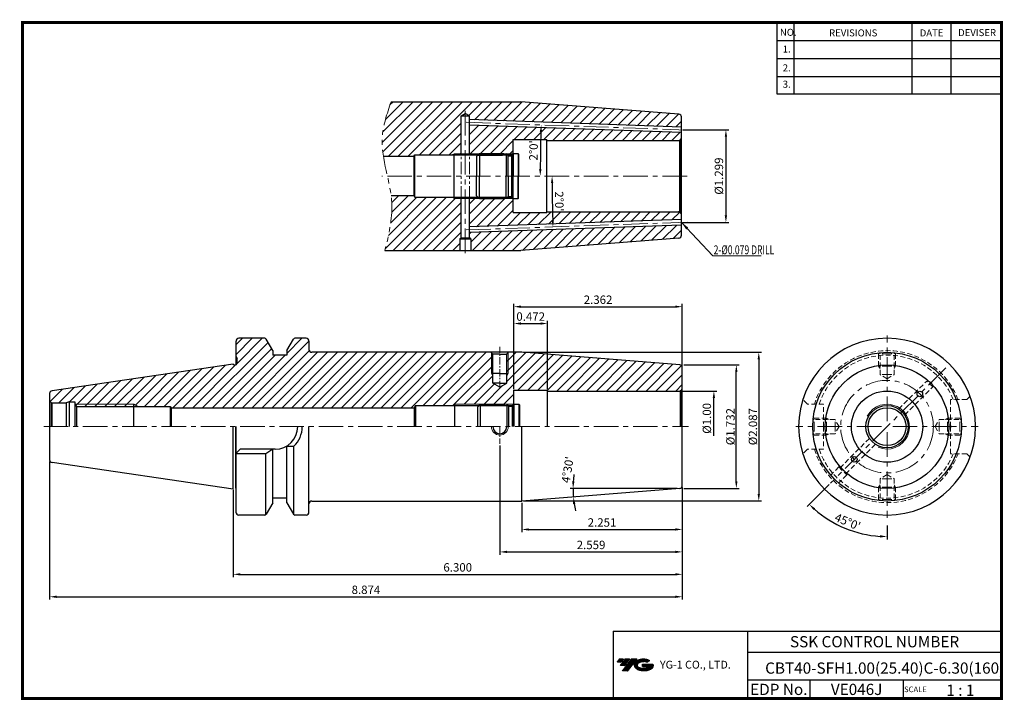
# Model space of a CAD drawing. Extents: x 1532 to 1882, y 227 to 470.
import ezdxf
from ezdxf.enums import TextEntityAlignment as Align

# ---------------------------------------------------------------- set-up
doc = ezdxf.new("R2010")
doc.units = 0
doc.header["$LTSCALE"] = 7
doc.header["$MEASUREMENT"] = 0
for name, pattern in [('CENTER', [2, 1.25, -0.25, 0.25, -0.25]), ('HIDDEN', [0.375, 0.25, -0.125]), ('PHANTOM', [2.5, 1.25, -0.25, 0.25, -0.25, 0.25, -0.25])]:
    doc.linetypes.add(name, pattern=pattern)
doc.layers.get('0').update_dxf_attribs({"linetype": 'CONTINUOUS'})
doc.layers.get('DEFPOINTS').update_dxf_attribs({"linetype": 'CONTINUOUS'})
for name, color, linetype, lineweight in [('SSK-가는실선', 3, 'CONTINUOUS', 15), ('SSK-가상선', 4, 'PHANTOM', 15), ('SSK-문자', 2, 'CONTINUOUS', 15), ('SSK-숨은선', 3, 'HIDDEN', 18), ('SSK-중심선', 1, 'CENTER', 15), ('SSK-해칭', 2, 'CONTINUOUS', 15)]:
    doc.layers.add(name, color=color, linetype=linetype, lineweight=lineweight)
doc.layers.add('가는선', color=1, linetype='CONTINUOUS')
doc.styles.add('Hun-치수', font='txt', dxfattribs={"width": 0.7})
doc.styles.add('SSK-치수', font='txt', dxfattribs={"width": 0.7})
doc.styles.get("Standard").update_dxf_attribs({"font": 'ISOCP', "height": 3, "bigfont": 'WHGTXT.SHX'})
doc.dimstyles.new('ISO-25$0', dxfattribs={"dimtxt": 3, "dimasz": 2.5, "dimexe": 1.25, "dimexo": 0.625, "dimtad": 1, "dimlfac": 25.4, "dimdsep": 46, "dimtxsty": 'STANDARD', "dimcen": 2.5, "dimclrd": 2, "dimclre": 2, "dimclrt": 3, "dimadec": 0, "dimazin": 0, "dimtfac": 1, "dimtmove": 0, "dimatfit": 3, "dimfxl": 1, "dimtvp": 1, "dimtolj": 1, "dimtzin": 0, "dimarcsym": 0})
doc.dimstyles.new('ISO-25$2', dxfattribs={"dimtxt": 3, "dimasz": 2.5, "dimexe": 1.25, "dimexo": 0.625, "dimtad": 1, "dimtih": 1, "dimlfac": 25.4, "dimdsep": 46, "dimtxsty": 'STANDARD', "dimcen": 2.5, "dimclrd": 2, "dimclre": 2, "dimadec": 1, "dimazin": 0, "dimtfac": 1, "dimtmove": 0, "dimatfit": 3, "dimfxl": 1, "dimtvp": 1, "dimtolj": 1, "dimtzin": 0, "dimarcsym": 0})
doc.dimstyles.new('SSK-치수', dxfattribs={"dimtxt": 3.2, "dimasz": 3, "dimexe": 1, "dimexo": 1, "dimgap": 1.2, "dimtad": 1, "dimdec": 4, "dimrnd": 1e-08, "dimdsep": 46, "dimtxsty": 'Hun-치수', "dimcen": 0.09, "dimclrd": 3, "dimclre": 3, "dimclrt": 2, "dimaunit": 1, "dimazin": 2, "dimtm": 1e-09, "dimtfac": 0.6875, "dimtdec": 4, "dimtmove": 0, "dimatfit": 3, "dimfxl": 1, "dimtolj": 1, "dimlwd": 15, "dimlwe": 15, "dimarcsym": 0})

# ---------------------------------------------------------------- blocks, each defined once
blk = doc.blocks.new('*D106')
at = {"color": 2, "linetype": 'Continuous', "lineweight": -2}
for p, q in [((1820, 304.15), (1812.16, 296.31)), ((1840.57, 289.45), (1840.57, 284.54))]:
    blk.add_line(p, q, dxfattribs=at)
blk.add_arc((1840.57, 324.73), 39.19, 228.6557, 266.3443, dxfattribs=at)
at = {"color": 2, "linetype": 'Continuous'}
for points in [[(1814.4, 295), (1814.97, 295.61), (1812.86, 297.02)], [(1838.09, 286.03), (1838.06, 285.2), (1840.57, 285.54)]]:
    blk.add_solid(points, dxfattribs=at)
at = {"layer": 'DEFPOINTS', "color": 0, "linetype": 'Continuous'}
for p in [(1861.5, 345.66), (1840.57, 322.73), (1820.42, 304.57), (1820.98, 290.79), (1840.57, 290.05)]:
    blk.add_point(p, dxfattribs=at)
at = {"color": 3, "linetype": 'Continuous', "insert": (1826.38, 290.46), "char_height": 3, "attachment_point": 5, "rotation": 337.5}
blk.add_mtext("45°0'", dxfattribs=at)
blk = doc.blocks.new('*D88')
at = {"color": 2, "linetype": 'Continuous', "lineweight": -2}
for p, q in [((1607.61, 302.17), (1607.61, 271.08)), ((1767.61, 303.05), (1767.61, 271.08)), ((1610.11, 272.08), (1765.11, 272.08))]:
    blk.add_line(p, q, dxfattribs=at)
at = {"color": 2, "linetype": 'Continuous'}
for points in [[(1610.11, 272.5), (1610.11, 271.67), (1607.61, 272.08)], [(1765.11, 272.5), (1765.11, 271.67), (1767.61, 272.08)]]:
    blk.add_solid(points, dxfattribs=at)
at = {"layer": 'DEFPOINTS', "color": 0, "linetype": 'Continuous'}
for p in [(1607.61, 302.77), (1767.61, 303.65), (1767.61, 272.08)]:
    blk.add_point(p, dxfattribs=at)
at = {"color": 3, "linetype": 'Continuous', "insert": (1687.61, 274.18), "char_height": 3, "attachment_point": 5}
blk.add_mtext('6.300', dxfattribs=at)
blk = doc.blocks.new('*D105')
at = {"color": 2, "linetype": 'Continuous', "lineweight": -2}
for p, q in [((1542.21, 312.3), (1542.21, 263.08)), ((1767.61, 303.05), (1767.61, 263.08)), ((1544.71, 264.08), (1765.11, 264.08))]:
    blk.add_line(p, q, dxfattribs=at)
at = {"color": 2, "linetype": 'Continuous'}
for points in [[(1544.71, 264.5), (1544.71, 263.67), (1542.21, 264.08)], [(1765.11, 264.5), (1765.11, 263.67), (1767.61, 264.08)]]:
    blk.add_solid(points, dxfattribs=at)
at = {"layer": 'DEFPOINTS', "color": 0, "linetype": 'Continuous'}
for p in [(1542.21, 312.9), (1767.61, 303.65), (1767.61, 264.08)]:
    blk.add_point(p, dxfattribs=at)
at = {"color": 3, "linetype": 'Continuous', "insert": (1654.91, 266.18), "char_height": 3, "attachment_point": 5}
blk.add_mtext('8.874', dxfattribs=at)
blk = doc.blocks.new('*D89')
at = {"color": 2, "linetype": 'Continuous', "lineweight": -2}
blk.add_line((1765.77, 302.73), (1727.7, 302.73), dxfattribs=at)
for start, end in [(172.5204, 176.2602), (180, 184.5), (188.2398, 191.9796)]:
    blk.add_arc((1767.01, 302.73), 38.31, start, end, dxfattribs=at)
at = {"color": 2, "linetype": 'Continuous'}
for points in [[(1729.2, 305.21), (1728.37, 305.24), (1728.7, 302.73)], [(1728.68, 297.19), (1729.51, 297.28), (1728.82, 299.72)]]:
    blk.add_solid(points, dxfattribs=at)
at = {"layer": 'DEFPOINTS', "color": 0, "linetype": 'Continuous'}
for p in [(1766.09, 302.65), (1766.37, 302.73), (1767.61, 302.73), (1728.75, 300.72), (1707.95, 298.08)]:
    blk.add_point(p, dxfattribs=at)
at = {"color": 3, "linetype": 'Continuous', "insert": (1727.14, 309.31), "char_height": 3, "attachment_point": 5, "rotation": 80.6228}
blk.add_mtext("4°30'", dxfattribs=at)
blk = doc.blocks.new('*D90')
at = {"color": 2, "linetype": 'Continuous', "lineweight": -2}
for p, q in [((1707.61, 338.13), (1707.61, 362.49)), ((1710.11, 361.49), (1717.11, 361.49)), ((1719.61, 338.13), (1719.61, 362.49))]:
    blk.add_line(p, q, dxfattribs=at)
at = {"color": 2, "linetype": 'Continuous'}
for points in [[(1710.11, 361.91), (1710.11, 361.08), (1707.61, 361.49)], [(1717.11, 361.91), (1717.11, 361.08), (1719.61, 361.49)]]:
    blk.add_solid(points, dxfattribs=at)
at = {"layer": 'DEFPOINTS', "color": 0, "linetype": 'Continuous'}
for p in [(1719.61, 361.49), (1707.61, 337.53), (1719.61, 337.53)]:
    blk.add_point(p, dxfattribs=at)
at = {"color": 3, "linetype": 'Continuous', "insert": (1713.61, 363.59), "char_height": 3, "attachment_point": 5}
blk.add_mtext('0.472', dxfattribs=at)
blk = doc.blocks.new('*D91')
at = {"color": 2, "linetype": 'Continuous', "lineweight": -2}
for p, q in [((1707.61, 338.33), (1707.61, 368.49)), ((1767.61, 346.4), (1767.61, 368.49)), ((1710.11, 367.49), (1765.11, 367.49))]:
    blk.add_line(p, q, dxfattribs=at)
at = {"color": 2, "linetype": 'Continuous'}
for points in [[(1710.11, 367.91), (1710.11, 367.08), (1707.61, 367.49)], [(1765.11, 367.91), (1765.11, 367.08), (1767.61, 367.49)]]:
    blk.add_solid(points, dxfattribs=at)
at = {"layer": 'DEFPOINTS', "color": 0, "linetype": 'Continuous'}
for p in [(1767.61, 367.49), (1767.61, 345.8), (1707.61, 337.73)]:
    blk.add_point(p, dxfattribs=at)
at = {"color": 3, "linetype": 'Continuous', "insert": (1737.61, 369.59), "char_height": 3, "attachment_point": 5}
blk.add_mtext('2.362', dxfattribs=at)
blk = doc.blocks.new('*D94')
at = {"color": 2, "linetype": 'Continuous', "lineweight": -2}
for p, q in [((1768.21, 346.73), (1787.87, 346.73)), ((1786.87, 305.23), (1786.87, 344.23)), ((1768.21, 302.73), (1787.87, 302.73))]:
    blk.add_line(p, q, dxfattribs=at)
at = {"color": 2, "linetype": 'Continuous'}
for points in [[(1786.45, 344.23), (1787.28, 344.23), (1786.87, 346.73)], [(1786.45, 305.23), (1787.28, 305.23), (1786.87, 302.73)]]:
    blk.add_solid(points, dxfattribs=at)
at = {"layer": 'DEFPOINTS', "color": 0, "linetype": 'Continuous'}
for p in [(1767.61, 346.73), (1786.87, 346.73), (1767.61, 302.73)]:
    blk.add_point(p, dxfattribs=at)
at = {"color": 3, "linetype": 'Continuous', "insert": (1784.77, 324.73), "char_height": 3, "attachment_point": 5, "rotation": 90}
blk.add_mtext('{\\fISOCPEUR|b0|i0|c0|p34;%%C}1.732', dxfattribs=at)
blk = doc.blocks.new('*D97')
at = {"color": 2, "linetype": 'Continuous', "lineweight": -2}
for p, q in [((1767.61, 303.05), (1767.61, 287.08)), ((1710.43, 297.63), (1710.43, 287.08)), ((1712.93, 288.08), (1765.11, 288.08))]:
    blk.add_line(p, q, dxfattribs=at)
at = {"color": 2, "linetype": 'Continuous'}
for points in [[(1712.93, 288.5), (1712.93, 287.67), (1710.43, 288.08)], [(1765.11, 288.5), (1765.11, 287.67), (1767.61, 288.08)]]:
    blk.add_solid(points, dxfattribs=at)
at = {"layer": 'DEFPOINTS', "color": 0, "linetype": 'Continuous'}
for p in [(1767.61, 303.65), (1710.43, 298.23), (1767.61, 288.08)]:
    blk.add_point(p, dxfattribs=at)
at = {"color": 3, "linetype": 'Continuous', "insert": (1739.02, 290.18), "char_height": 3, "attachment_point": 5}
blk.add_mtext('2.251', dxfattribs=at)
blk = doc.blocks.new('dfgdfg')
at = {"color": 4, "linetype": 'PHANTOM'}
for p, q in [((515.63, 144.76), (514.63, 143.76)), ((515.13, 144.26), (525.63, 144.26)), ((515.63, 144.76), (525.13, 144.76)), ((515.63, 144.76), (515.63, 136.76)), ((525.13, 144.76), (525.13, 136.76)), ((525.13, 144.76), (525.88, 144.01)), ((525.88, 144.01), (527.63, 144.01)), ((525.88, 136.76), (525.88, 144.01)), ((527.63, 144.76), (527.63, 136.76)), ((527.63, 144.76), (529.43, 144.76)), ((529.43, 144.76), (529.43, 136.76)), ((529.43, 144.76), (529.63, 144.56)), ((529.63, 144.56), (529.63, 136.76)), ((514.63, 143.76), (514.63, 136.76))]:
    blk.add_line(p, q, dxfattribs=at)
blk = doc.blocks.new('*D98')
at = {"color": 2, "linetype": 'Continuous', "lineweight": -2}
for p, q in [((1711.03, 351.23), (1795.87, 351.23)), ((1794.87, 348.73), (1794.87, 300.73)), ((1711.03, 298.23), (1795.87, 298.23))]:
    blk.add_line(p, q, dxfattribs=at)
at = {"color": 2, "linetype": 'Continuous'}
for points in [[(1794.45, 348.73), (1795.28, 348.73), (1794.87, 351.23)], [(1794.45, 300.73), (1795.28, 300.73), (1794.87, 298.23)]]:
    blk.add_solid(points, dxfattribs=at)
at = {"layer": 'DEFPOINTS', "color": 0, "linetype": 'Continuous'}
for p in [(1710.43, 351.23), (1710.43, 298.23), (1794.87, 298.23)]:
    blk.add_point(p, dxfattribs=at)
at = {"color": 3, "linetype": 'Continuous', "insert": (1792.77, 324.73), "char_height": 3, "attachment_point": 5, "rotation": 90}
blk.add_mtext('{\\fISOCPEUR|b0|i0|c0|p34;%%C}2.087', dxfattribs=at)
blk = doc.blocks.new('*D99')
at = {"color": 2, "linetype": 'Continuous', "lineweight": -2}
for p, q in [((1702.61, 318.01), (1702.61, 279.08)), ((1767.61, 303.05), (1767.61, 279.08)), ((1705.11, 280.08), (1765.11, 280.08))]:
    blk.add_line(p, q, dxfattribs=at)
at = {"color": 2, "linetype": 'Continuous'}
for points in [[(1705.11, 280.5), (1705.11, 279.67), (1702.61, 280.08)], [(1765.11, 280.5), (1765.11, 279.67), (1767.61, 280.08)]]:
    blk.add_solid(points, dxfattribs=at)
at = {"layer": 'DEFPOINTS', "color": 0, "linetype": 'Continuous'}
for p in [(1702.61, 318.61), (1767.61, 303.65), (1767.61, 280.08)]:
    blk.add_point(p, dxfattribs=at)
at = {"color": 3, "linetype": 'Continuous', "insert": (1735.11, 282.18), "char_height": 3, "attachment_point": 5}
blk.add_mtext('2.559', dxfattribs=at)
blk = doc.blocks.new('*D100')
at = {"color": 2, "linetype": 'Continuous', "lineweight": -2}
for p, q in [((1767.92, 430.55), (1784.16, 430.55)), ((1783.16, 428.05), (1783.16, 400.05)), ((1767.92, 397.55), (1784.16, 397.55))]:
    blk.add_line(p, q, dxfattribs=at)
at = {"color": 2, "linetype": 'Continuous'}
for points in [[(1782.74, 428.05), (1783.57, 428.05), (1783.16, 430.55)], [(1782.74, 400.05), (1783.57, 400.05), (1783.16, 397.55)]]:
    blk.add_solid(points, dxfattribs=at)
at = {"layer": 'DEFPOINTS', "color": 0, "linetype": 'Continuous'}
for p in [(1767.32, 430.55), (1767.32, 397.55), (1783.16, 397.55)]:
    blk.add_point(p, dxfattribs=at)
at = {"color": 3, "linetype": 'Continuous', "insert": (1781.06, 414.05), "char_height": 3, "attachment_point": 5, "rotation": 90}
blk.add_mtext('%%c1.299', dxfattribs=at)
blk = doc.blocks.new('*D108')
at = {"color": 2, "linetype": 'Continuous', "lineweight": -2}
blk.add_arc((2239.81, 414.05), 522.8, 178.274, 179.726, dxfattribs=at)
at = {"color": 2, "linetype": 'Continuous'}
for points in [[(1716.84, 429.81), (1717.67, 429.78), (1717.34, 432.29)], [(1717.44, 416.54), (1716.61, 416.55), (1717.02, 414.05)]]:
    blk.add_solid(points, dxfattribs=at)
at = {"layer": 'DEFPOINTS', "color": 0, "linetype": 'Continuous'}
for p in [(1689.82, 433.25), (1769.32, 430.48), (1717.16, 426.21), (1660.56, 414.05), (1769.32, 414.05)]:
    blk.add_point(p, dxfattribs=at)
at = {"color": 3, "linetype": 'Continuous', "insert": (1715, 423.21), "char_height": 3, "attachment_point": 5, "rotation": 89}
blk.add_mtext("2°0'", dxfattribs=at)
blk = doc.blocks.new('*D109')
at = {"color": 2, "linetype": 'Continuous', "lineweight": -2}
blk.add_arc((2239.81, 414.05), 518.59, 180.2762, 181.7238, dxfattribs=at)
at = {"color": 2, "linetype": 'Continuous'}
for points in [[(1720.82, 411.54), (1721.65, 411.55), (1721.23, 414.05)], [(1721.88, 398.46), (1721.04, 398.43), (1721.54, 395.95)]]:
    blk.add_solid(points, dxfattribs=at)
at = {"layer": 'DEFPOINTS', "color": 0, "linetype": 'Continuous'}
for p in [(1660.56, 414.05), (1769.32, 414.05), (1721.26, 408.01), (1769.32, 397.62), (1689.82, 394.84)]:
    blk.add_point(p, dxfattribs=at)
at = {"color": 3, "linetype": 'Continuous', "insert": (1723.4, 405.03), "char_height": 3, "attachment_point": 5, "rotation": 271}
blk.add_mtext("2°0'", dxfattribs=at)

msp = doc.modelspace()

# ---------------------------------------------------------------- hatches: boundary and pattern name
at = {"ltscale": 1.5}
h = msp.add_hatch(dxfattribs=at)
h.set_pattern_fill('ANSI31', color=1, scale=0.004786, style=0)
h.set_pattern_definition([(45, (1585.754146, 238.49793), (-0.0107456666, 0.0107456666), [])])
h.paths.add_polyline_path([(1751.0698, 240.951, 0.51336814), (1751.1924, 238.4259, 0.29498795), (1756.5998, 238.4259, 0.30496754), (1757.284, 240.0215), (1753.4174, 240.0215), (1753.4174, 239.0642), (1755.7841, 239.0642, -0.03709483), (1755.6772, 239.0012, -0.23334536), (1752.115, 239.0012, -0.59436328), (1752.0565, 240.4716, -0.22306422), (1755.0927, 240.7735), (1756.0499, 241.3936, 0.2995616)])
h.paths.add_polyline_path([(1746.2379, 237.6283), (1748.1525, 237.6283), (1751.5029, 241.936), (1749.5884, 241.936)])
h.paths.add_polyline_path([(1748.9661, 241.936), (1747.3388, 241.936), (1745.4774, 239.5429), (1747.1048, 239.5429)])
h.paths.add_polyline_path([(1746.7166, 241.936), (1745.2806, 241.936), (1744.35, 240.7395), (1745.7859, 240.7395)])
at = {"layer": 'SSK-가는실선'}
h = msp.add_hatch(dxfattribs=at)
h.set_pattern_fill('_U', color=256, scale=2.5, angle=45, style=0, pattern_type=0)
h.set_pattern_definition([(45, (1033.0806, 459.975), (-1.767767, 1.767767), [])])
h.paths.add_polyline_path([(1572.2092, 331.9261), (1573.5949, 331.9261), (1572.2092, 332.7261)])
at = {"layer": 'SSK-해칭'}
h = msp.add_hatch(dxfattribs=at)
h.set_pattern_fill('ANSI31', color=2, scale=20)
h.set_pattern_definition([(45, (1093.2894, 487.9472), (-1.767767, 1.767767), [])])
h.paths.add_polyline_path([(1767.3163, 398.5464), (1767.3163, 400.3458, 0.19891237), (1767.0234, 401.0529), (1766.5751, 401.3117, 0.06554346), (1766.3163, 401.3458), (1719.3163, 401.3458), (1719.3163, 401.0458), (1707.3163, 401.0458), (1707.3163, 405.9958), (1707.2663, 406.0458), (1704.8163, 406.0458), (1695.3163, 406.0458), (1691.814, 406.0458), (1691.814, 395.9098)])
h.paths.add_polyline_path([(1710.1384, 387.5458), (1766.3948, 391.9733, 0.39139246), (1767.3163, 392.9702), (1767.3163, 396.5452), (1691.814, 393.9086), (1691.814, 393.1909, -0.30681363), (1694.5875, 389.0966, -0.09009968), (1694.3057, 387.5458)])
edge = h.paths.add_edge_path()
edge.add_line((1688.814, 393.289), (1688.814, 406.0458))
edge.add_line((1688.814, 406.0458), (1686.3163, 406.0458))
edge.add_line((1686.3163, 406.0458), (1685.5369, 406.4958))
edge.add_line((1685.5369, 406.4958), (1672.3163, 406.4958))
edge.add_line((1672.3163, 406.4958), (1671.9988, 407.0458))
edge.add_line((1671.9988, 407.0458), (1663.8735, 407.0458))
edge.add_spline(control_points=[(1663.8735, 407.0458), (1663.9926, 406.1056), (1664.5897, 399.5859), (1663.015, 393.0982), (1661.6672, 387.5458)], knot_values=[34.10387348, 34.10387348, 34.10387348, 34.10387348, 36.94371525, 53.80380842, 53.80380842, 53.80380842, 53.80380842], degree=3, periodic=0)
edge.add_line((1661.6672, 387.5458), (1686.0515, 387.5458))
edge.add_arc((1690.1786, 389.0966), 4.4089, 108.030016, 200.59372, ccw=False)
edge = h.paths.add_edge_path()
edge.add_line((1688.814, 422.0458), (1688.814, 435.5458))
edge.add_line((1688.814, 435.5458), (1690.3163, 436.4132))
edge.add_line((1690.3163, 436.4132), (1690.3163, 436.4105))
edge.add_line((1690.3163, 436.4105), (1691.814, 435.5458))
edge.add_line((1691.814, 435.5458), (1691.814, 434.183))
edge.add_line((1691.814, 434.183), (1767.3163, 431.5464))
edge.add_line((1767.3163, 431.5464), (1767.3163, 435.1214))
edge.add_arc((1766.3163, 435.1214), 1, 0, 85.5)
edge.add_line((1766.3948, 436.1183), (1710.1384, 440.5458))
edge.add_line((1710.1384, 440.5458), (1663.8576, 440.5458))
edge.add_spline(control_points=[(1663.8576, 440.5458), (1662.4029, 436.2716), (1660.208, 429.8227), (1660.791, 423.265), (1661.1412, 421.0458)], knot_values=[0, 0, 0, 0, 13.24900361, 19.98972497, 19.98972497, 19.98972497, 19.98972497], degree=3, periodic=0)
edge.add_line((1661.1412, 421.0458), (1671.9988, 421.0458))
edge.add_line((1671.9988, 421.0458), (1672.3163, 421.5958))
edge.add_line((1672.3163, 421.5958), (1685.5369, 421.5958))
edge.add_line((1685.5369, 421.5958), (1686.3163, 422.0458))
edge.add_line((1686.3163, 422.0458), (1688.814, 422.0458))
h.paths.add_polyline_path([(1694.5875, 389.0966, 0.30681363), (1691.814, 393.1909), (1691.814, 392.0345), (1692.314, 391.7458), (1692.314, 387.5458), (1694.3057, 387.5458, 0.09009968)], flags=16)
h.paths.add_polyline_path([(1688.314, 387.5458), (1688.314, 391.7458), (1688.814, 392.0345), (1688.814, 393.289, 0.32477491), (1685.7697, 389.0966, 0.09009968), (1686.0515, 387.5458)], flags=16)
h.paths.add_polyline_path([(1707.3163, 422.0958), (1707.3163, 427.0458), (1719.3163, 427.0458), (1719.3163, 426.7458), (1766.3163, 426.7458, 0.06554346), (1766.5751, 426.7799), (1767.0234, 427.0387, 0.19891237), (1767.3163, 427.7458), (1767.3163, 429.5452), (1691.814, 432.1818), (1691.814, 422.0458), (1707.2663, 422.0458)], flags=16)
h = msp.add_hatch(dxfattribs=at)
h.set_pattern_fill('ANSI31', color=256, scale=20)
h.set_pattern_definition([(45, (1519.901, 201.6155), (-1.767767, 1.767767), [])])
h.paths.add_polyline_path([(1697.1942, 351.2261), (1635.6092, 351.2261, -0.41421356), (1634.6092, 352.2261), (1634.6092, 355.2261, 0.41421356), (1633.6092, 356.2261), (1629.5296, 356.2261, 0.26853385), (1629.096, 355.9752), (1626.7092, 351.8202), (1626.7092, 350.2261), (1621.7092, 350.2261), (1621.7092, 351.8202), (1619.3224, 355.9752, 0.26853385), (1618.8888, 356.2261), (1609.612, 356.2261, 0.41421356), (1608.612, 355.2261), (1608.612, 349.7261), (1609.012, 349.0333), (1609.012, 347.3261, -0.41421356), (1608.412, 346.7261), (1608.0017, 346.7261), (1607.612, 346.9511), (1543.0401, 337.5344, 0.36526824), (1542.2092, 336.5488), (1542.2092, 334.2261, 0.26794919), (1542.7092, 333.3601), (1542.9413, 333.2261), (1548.0896, 333.2261), (1549.2092, 333.5261), (1551.2092, 333.5261), (1551.2092, 332.9954), (1551.3636, 332.7261), (1572.2092, 332.7261), (1573.5949, 331.9261), (1585.2092, 331.9261), (1585.4727, 331.4761), (1672.1473, 331.4761), (1672.6092, 332.2761), (1685.8298, 332.2761), (1686.6092, 332.7261), (1707.5592, 332.7261), (1707.6092, 332.7761), (1707.6092, 337.7261), (1719.6092, 337.7261), (1719.6092, 337.4261), (1766.6092, 337.4261, 0.06554346), (1766.868, 337.4602), (1767.3163, 337.719, 0.19891237), (1767.6092, 338.4261), (1767.6092, 345.8017, 0.39139246), (1766.6877, 346.7986), (1710.4313, 351.2261), (1708.0243, 351.2261, -0.21921274), (1710.9399, 344.8954, -1), (1694.2785, 344.8954, -0.21921274)])
h.paths.add_polyline_path([(1700.1092, 342.8601), (1699.6092, 343.7261), (1699.6092, 351.1261), (1699.5092, 351.2261), (1697.1942, 351.2261, 0.21921274), (1694.2785, 344.8954, 1), (1710.9399, 344.8954, 0.21921274), (1708.0243, 351.2261), (1705.7092, 351.2261), (1705.6092, 351.1261), (1705.6092, 343.7261), (1705.1092, 342.8601), (1705.1092, 340.2261), (1702.6092, 338.7827), (1700.1092, 340.2261)], flags=17)
h.paths.add_polyline_path([(1705.6092, 351.1261), (1705.1092, 350.6261), (1705.1092, 343.7261), (1705.6092, 343.7261)], flags=16)
h.paths.add_polyline_path([(1700.1092, 350.6261), (1699.6092, 351.1261), (1699.6092, 343.7261), (1700.1092, 343.7261)], flags=16)
h.paths.add_polyline_path([(1572.2092, 332.7261), (1551.3636, 332.7261), (1551.8222, 331.9261), (1572.2092, 331.9261)], flags=17)

# ---------------------------------------------------------------- linework, layer by layer
at = {"color": 2}
for p, q in [((1801.3451, 468.8138), (1801.3451, 443.4376)), ((1807.3451, 468.8138), (1807.3451, 443.4376)), ((1849.3451, 468.8138), (1849.3451, 443.4376)), ((1863.3451, 468.8138), (1863.3451, 443.4376)), ((1742.9854, 251.8138), (1742.9854, 227.8138)), ((1742.9854, 251.8138), (1881.3451, 251.8138)), ((1790.9048, 251.8138), (1790.9048, 227.8138)), ((1881.3451, 251.8138), (1881.3451, 227.8138)), ((1790.9048, 244.3138), (1881.3451, 244.3138)), ((1881.3451, 234.3138), (1790.9048, 234.3138)), ((1813.1096, 234.3138), (1813.1096, 227.8138)), ((1846.3451, 234.3138), (1846.3451, 227.8138))]:
    msp.add_line(p, q, dxfattribs=at)
at = {"color": 2, "linetype": 'Continuous'}
for p, q in [((1801.3451, 462.4138), (1881.3451, 462.4138)), ((1801.3451, 456.0138), (1881.3451, 456.0138)), ((1801.3451, 449.6138), (1881.3451, 449.6138)), ((1801.3451, 443.4376), (1881.3451, 443.4376)), ((1767.2092, 337.4261), (1779.8671, 337.4261)), ((1778.8671, 321.4574), (1778.8671, 334.9261))]:
    msp.add_line(p, q, dxfattribs=at)
for p, q in [((1663.8576, 440.5458), (1710.1384, 440.5458)), ((1766.3948, 436.1183), (1710.1384, 440.5458)), ((1688.814, 435.5458), (1690.3163, 436.4132)), ((1688.814, 422.0458), (1688.814, 435.5458)), ((1688.814, 435.5458), (1691.814, 435.5458)), ((1691.814, 435.5458), (1690.314, 436.4118)), ((1691.814, 422.0458), (1691.814, 435.5458)), ((1767.3163, 392.9702), (1767.3163, 435.1214)), ((1767.3163, 431.5464), (1691.814, 434.183)), ((1767.3163, 429.5452), (1691.814, 432.1818)), ((1707.3163, 427.0458), (1719.3163, 427.0458)), ((1707.3163, 401.0458), (1707.3163, 427.0458)), ((1719.3163, 401.0458), (1719.3163, 427.0458)), ((1719.3163, 426.7458), (1766.3163, 426.7458)), ((1767.0234, 427.0387), (1766.5751, 426.7799)), ((1766.5751, 426.7799), (1766.5751, 401.3117)), ((1767.0234, 427.0387), (1767.0234, 401.0529)), ((1671.9988, 421.0458), (1661.1412, 421.0458)), ((1671.9988, 421.0458), (1672.3163, 421.5958)), ((1671.9988, 421.0458), (1671.9988, 407.0458)), ((1672.3163, 421.5958), (1706.8163, 421.5958)), ((1672.3163, 406.4958), (1672.3163, 421.5958)), ((1686.3163, 406.0458), (1686.3163, 422.0458)), ((1706.8163, 421.5958), (1707.3163, 422.0958)), ((1706.8163, 421.5958), (1706.8163, 406.4958)), ((1671.9988, 407.0458), (1663.8735, 407.0458)), ((1671.9988, 407.0458), (1672.3163, 406.4958)), ((1672.3163, 406.4958), (1706.8163, 406.4958)), ((1688.814, 392.0345), (1688.814, 406.0458)), ((1691.814, 392.0345), (1691.814, 406.0458)), ((1706.8163, 406.4958), (1707.3163, 405.9958)), ((1707.3163, 401.0458), (1719.3163, 401.0458)), ((1719.3163, 401.3458), (1766.3163, 401.3458)), ((1767.0234, 401.0529), (1766.5751, 401.3117)), ((1767.3163, 398.5464), (1691.814, 395.9098)), ((1767.3163, 396.5452), (1691.814, 393.9086)), ((1688.314, 391.7458), (1688.814, 392.0345)), ((1688.314, 391.7458), (1692.314, 391.7458)), ((1688.314, 391.7458), (1688.314, 387.5458)), ((1688.814, 392.0345), (1691.814, 392.0345)), ((1692.314, 391.7458), (1691.814, 392.0345)), ((1692.314, 391.7458), (1692.314, 387.5458)), ((1766.3948, 391.9733), (1710.1384, 387.5458)), ((1661.6672, 387.5458), (1710.1384, 387.5458)), ((1608.612, 346.7604), (1608.612, 355.2261)), ((1618.8888, 356.2261), (1609.612, 356.2261)), ((1621.7092, 351.8202), (1619.3224, 355.9752)), ((1626.7092, 351.8202), (1629.096, 355.9752)), ((1633.6092, 356.2261), (1629.5296, 356.2261)), ((1634.6092, 355.2261), (1634.6092, 352.2261)), ((1621.7092, 351.8202), (1621.7092, 350.2261)), ((1626.7092, 351.8202), (1626.7092, 350.2261)), ((1710.4313, 351.2261), (1635.6092, 351.2261)), ((1700.1092, 350.6261), (1699.5092, 351.2261)), ((1705.1092, 350.6261), (1705.7092, 351.2261)), ((1766.6877, 346.7986), (1710.4313, 351.2261)), ((1608.612, 349.7261), (1609.012, 349.0333)), ((1609.012, 347.3261), (1609.012, 349.0333)), ((1626.7092, 350.2261), (1621.7092, 350.2261)), ((1702.6092, 350.6261), (1700.1092, 350.6261)), ((1700.1092, 340.2261), (1700.1092, 350.6261)), ((1702.6092, 350.6261), (1705.1092, 350.6261)), ((1705.1092, 340.2261), (1705.1092, 350.6261)), ((1607.612, 346.9511), (1543.0677, 337.5384)), ((1607.612, 346.9511), (1608.0017, 346.7261)), ((1608.0017, 346.7261), (1608.412, 346.7261)), ((1767.6092, 303.6505), (1767.6092, 345.8017)), ((1702.6092, 343.7261), (1699.6092, 343.7261)), ((1702.6092, 343.7261), (1705.6092, 343.7261)), ((1702.6092, 340.2261), (1700.1092, 340.2261)), ((1702.6092, 338.7827), (1700.1092, 340.2261)), ((1702.6092, 340.2261), (1705.1092, 340.2261)), ((1702.6092, 338.7827), (1705.1092, 340.2261)), ((1707.6092, 337.7261), (1719.6092, 337.7261)), ((1707.6092, 324.7261), (1707.6092, 337.7261)), ((1719.6092, 324.7261), (1719.6092, 337.7261)), ((1719.6092, 337.4261), (1766.6092, 337.4261)), ((1767.3163, 337.719), (1766.868, 337.4602)), ((1766.868, 337.4602), (1766.868, 324.7261)), ((1767.3163, 337.719), (1767.3163, 324.7261)), ((1542.2092, 336.5488), (1542.2092, 324.7261)), ((1542.7092, 333.3601), (1542.9413, 333.2261)), ((1542.7092, 333.3601), (1542.7092, 324.7261)), ((1549.2092, 333.5261), (1548.0896, 333.2261)), ((1549.2092, 333.5261), (1549.2092, 324.7261)), ((1549.2092, 333.5261), (1551.2092, 333.5261)), ((1551.2092, 333.5261), (1551.2091, 324.7261)), ((1542.9413, 333.2261), (1548.0896, 333.2261)), ((1542.9413, 333.2261), (1542.9413, 324.7261)), ((1548.0896, 333.2261), (1548.0896, 324.7261)), ((1551.2092, 332.9954), (1551.8222, 331.9261)), ((1551.8222, 331.9261), (1585.2092, 331.9261)), ((1551.8222, 331.9261), (1551.8222, 324.7261)), ((1572.2092, 324.7261), (1572.2092, 332.7261)), ((1585.2092, 331.9261), (1585.2092, 324.7261)), ((1585.2092, 331.9261), (1585.4727, 331.4761)), ((1585.4727, 331.4761), (1672.1473, 331.4761)), ((1585.4727, 331.4761), (1585.4727, 324.7261)), ((1672.6092, 332.2761), (1672.1473, 331.4761)), ((1672.1473, 331.4761), (1672.1473, 324.7261)), ((1672.6092, 332.2761), (1707.1092, 332.2761)), ((1672.6092, 332.2761), (1672.6092, 324.7261)), ((1686.6092, 324.7261), (1686.6092, 332.7261)), ((1707.1092, 332.2761), (1707.6092, 332.7761)), ((1707.1092, 324.7261), (1707.1092, 332.2761)), ((1542.2092, 324.7261), (1542.2092, 312.9034)), ((1607.6092, 302.5012), (1607.6092, 324.7262)), ((1608.6092, 302.7692), (1608.6092, 324.7262)), ((1608.6092, 324.7262), (1608.6092, 294.2262)), ((1634.6092, 294.2261), (1634.6092, 324.7261)), ((1710.4313, 298.2261), (1710.4313, 324.7261)), ((1610.1092, 316.6762), (1608.6092, 315.1762)), ((1622.5592, 316.6762), (1610.1092, 316.6762)), ((1621.7092, 316.6762), (1619.2092, 315.0762)), ((1621.7092, 297.6161), (1621.7092, 316.6762)), ((1626.7092, 297.6161), (1626.7092, 317.8284)), ((1626.7092, 317.8284), (1629.2092, 317.7333)), ((1629.2092, 293.3447), (1629.2092, 317.7333)), ((1619.2092, 315.0762), (1608.6092, 315.0762)), ((1619.2092, 293.3447), (1619.2092, 315.0762)), ((1607.6092, 302.5012), (1543.0649, 311.9139)), ((1766.6877, 302.6536), (1710.4313, 298.2261)), ((1626.7092, 299.2261), (1621.7092, 299.2261)), ((1635.6092, 298.2261), (1710.4313, 298.2261)), ((1621.7092, 297.632), (1619.3224, 293.4771)), ((1626.7092, 297.632), (1629.096, 293.4771)), ((1618.8794, 293.2262), (1609.6092, 293.2262)), ((1633.6092, 293.2261), (1629.5296, 293.2261))]:
    msp.add_line(p, q)
at = {"const_width": 1}
for points in [[(1532.0451, 468.8138), (1881.8301, 468.8138)], [(1532.5451, 468.3138), (1532.5451, 227.3138)], [(1881.3451, 227.8138), (1881.3451, 469.3138)], [(1532.0451, 227.8138), (1881.8451, 227.8138)]]:
    msp.add_lwpolyline(points, dxfattribs=at)
for centre, radius in [((1840.5742, 324.7261), 26.5), ((1840.5742, 324.727), 22), ((1840.5742, 324.7261), 12.7), ((1852.2411, 336.3938), 1), ((1840.5742, 324.7261), 7.55), ((1840.5742, 324.7261), 6.75), ((1828.9065, 313.0593), 1)]:
    msp.add_circle(centre, radius)
for centre, radius, start, end in [((1766.3163, 435.1214), 1, 0, 85.5), ((1766.3163, 427.7458), 1, 270, 285), ((1766.3163, 427.7458), 1, 315, 0), ((1766.3163, 400.3458), 1, 75, 90), ((1766.3163, 400.3458), 1, 0, 45), ((1766.3163, 392.9702), 1, 274.5, 0), ((1609.612, 355.2261), 1, 90, 180), ((1618.8888, 355.7261), 0.5, 29.875, 90), ((1629.5296, 355.7261), 0.5, 90, 150.125), ((1633.6092, 355.2261), 1, 0, 90), ((1840.5734, 324.7261), 31.5, 0, 180), ((1635.6092, 352.2261), 1, 180, 270), ((1608.412, 347.3261), 0.6, 270, 0), ((1766.6092, 345.8017), 1, 0, 85.5), ((1543.2092, 336.5488), 1, 98.297222, 180), ((1766.6092, 338.4261), 1, 270, 285), ((1766.6092, 338.4261), 1, 315, 0), ((1543.2092, 334.2261), 1, 180, 240), ((1622.5592, 324.7262), 8.05, 270, 0), ((1622.5592, 324.7262), 9.65, 313.560424, 0), ((1702.6092, 324.7261), 2.5, 180, 0), ((1840.5734, 324.7261), 31.5, 180, 0), ((1543.2092, 312.9034), 1, 180, 261.702778), ((1766.6092, 303.6505), 1, 274.5, 0), ((1635.6092, 297.2261), 1, 90, 180), ((1609.6092, 294.2262), 1, 180, 270), ((1618.8888, 293.7261), 0.5, 270, 330.125), ((1629.5296, 293.7261), 0.5, 209.875, 270), ((1633.6092, 294.2261), 1, 270, 0)]:
    msp.add_arc(centre, radius, start, end)
msp.add_point((1863.3742, 324.7261))
at = {"color": 2, "linetype": 'Continuous'}
msp.add_solid([(1778.4504, 334.9261), (1779.2838, 334.9261), (1778.8671, 337.4261)], dxfattribs=at)
at = {"layer": 'DEFPOINTS'}
msp.add_point((1622.096, 350.2261), dxfattribs=at)
at = {"layer": 'SSK-가는실선'}
for p, q in [((1686.3163, 422.0458), (1685.5369, 421.5958)), ((1686.3163, 422.0458), (1707.2663, 422.0458)), ((1686.3163, 406.0458), (1685.5369, 406.4958)), ((1686.3163, 406.0458), (1707.2663, 406.0458)), ((1699.6092, 343.7261), (1699.6092, 351.1261)), ((1705.6092, 343.7261), (1705.6092, 351.1261)), ((1699.6092, 343.7261), (1700.1092, 342.8601)), ((1705.6092, 343.7261), (1705.1092, 342.8601)), ((1572.2092, 332.7261), (1551.3636, 332.7261)), ((1572.2092, 332.7261), (1573.5949, 331.9261)), ((1686.6092, 332.7261), (1685.8298, 332.2761)), ((1686.6092, 332.7261), (1707.5592, 332.7261))]:
    msp.add_line(p, q, dxfattribs=at)
for centre, radius, start, end in [((1840.5742, 324.7261), 8, 246.869897, 151.745505), ((1702.6092, 324.7261), 3, 180, 0)]:
    msp.add_arc(centre, radius, start, end, dxfattribs=at)
at = {"layer": 'SSK-가상선', "ltscale": 0.5}
for p, q in [((1688.814, 406.0458), (1688.814, 422.0458)), ((1691.814, 406.0458), (1691.814, 422.0458))]:
    msp.add_line(p, q, dxfattribs=at)
at = {"layer": 'SSK-가상선'}
msp.add_open_spline([(1663.8576, 440.5458), (1662.4029, 436.2716), (1658.3465, 424.3532), (1666.2568, 406.4539), (1663.015, 393.0982), (1661.6672, 387.5458)], degree=3, knots=[0, 0, 0, 0, 13.24900361, 36.94371525, 53.80380842, 53.80380842, 53.80380842, 53.80380842], dxfattribs=at)
at = {"layer": 'SSK-숨은선'}
for p, q in [((1837.5742, 346.2711), (1837.5742, 351.0558)), ((1838.0742, 350.6711), (1837.678, 351.0674)), ((1843.0742, 350.6711), (1843.4705, 351.0674)), ((1843.5742, 346.2711), (1843.5742, 351.0558)), ((1840.5742, 350.6711), (1838.0742, 350.6711)), ((1838.0742, 343.2711), (1838.0742, 350.6711)), ((1840.5742, 350.6711), (1843.0742, 350.6711)), ((1843.0742, 343.2711), (1843.0742, 350.6711)), ((1840.5742, 346.2711), (1837.5742, 346.2711)), ((1840.5742, 346.2711), (1837.5742, 346.2711)), ((1837.5742, 346.2711), (1838.0742, 345.4051)), ((1840.5742, 346.2711), (1843.5742, 346.2711)), ((1843.5742, 346.2711), (1843.0742, 345.4051)), ((1840.5742, 343.2711), (1838.0742, 343.2711)), ((1840.5742, 341.8278), (1838.0742, 343.2711)), ((1840.5742, 343.2711), (1843.0742, 343.2711)), ((1840.5742, 341.8278), (1843.0742, 343.2711)), ((1844.745, 331.0262), (1854.703, 341.0012)), ((1856.8261, 338.8816), (1854.703, 341.0012)), ((1854.703, 341.0012), (1856.4299, 340.5827)), ((1856.4299, 340.5827), (1856.8261, 338.8816)), ((1846.8674, 328.9061), (1856.8261, 338.8816)), ((1812.1879, 332.7761), (1810.5879, 334.3761)), ((1863.1734, 324.7261), (1863.1734, 334.3761)), ((1868.9588, 334.3761), (1863.1734, 334.3761)), ((1868.9588, 334.3761), (1870.1493, 335.5666)), ((1817.9734, 332.7761), (1812.1879, 332.7761)), ((1817.9734, 324.7261), (1817.9734, 332.7761)), ((1814.6292, 327.2261), (1814.233, 327.6223)), ((1819.0292, 327.7261), (1814.2446, 327.7261)), ((1814.6292, 324.7261), (1814.6292, 327.2261)), ((1822.0292, 327.2261), (1814.6292, 327.2261)), ((1819.0292, 324.7261), (1819.0292, 327.7261)), ((1819.0292, 327.7261), (1819.8952, 327.2261)), ((1822.0292, 324.7261), (1822.0292, 327.2261)), ((1823.4726, 324.7261), (1822.0292, 327.2261)), ((1857.6759, 324.7261), (1859.1193, 327.2261)), ((1859.1193, 324.7261), (1859.1193, 327.2261)), ((1859.1193, 327.2261), (1866.5193, 327.2261)), ((1862.1193, 327.7261), (1861.2532, 327.2261)), ((1862.1193, 324.7261), (1862.1193, 327.7261)), ((1862.1193, 324.7261), (1862.1193, 327.7261)), ((1862.1193, 327.7261), (1866.9039, 327.7261)), ((1866.5193, 327.2261), (1866.9155, 327.6223)), ((1866.5193, 324.7261), (1866.5193, 327.2261)), ((1814.6292, 324.7261), (1814.6292, 322.2261)), ((1817.9734, 324.7261), (1817.9734, 316.6761)), ((1819.0292, 324.7261), (1819.0292, 321.7261)), ((1819.0292, 324.7261), (1819.0292, 321.7261)), ((1822.0292, 324.7261), (1822.0292, 322.2261)), ((1823.4726, 324.7261), (1822.0292, 322.2261)), ((1857.6759, 324.7261), (1859.1193, 322.2261)), ((1859.1193, 324.7261), (1859.1193, 322.2261)), ((1862.1193, 324.7261), (1862.1193, 321.7261)), ((1863.1734, 324.7261), (1863.1734, 315.0761)), ((1866.5193, 324.7261), (1866.5193, 322.2261)), ((1814.6292, 322.2261), (1814.233, 321.8299)), ((1819.0292, 321.7261), (1814.2446, 321.7261)), ((1822.0292, 322.2261), (1814.6292, 322.2261)), ((1819.0292, 321.7261), (1819.8952, 322.2261)), ((1834.2775, 320.5515), (1823.9485, 310.2226)), ((1859.1193, 322.2261), (1866.5193, 322.2261)), ((1862.1193, 321.7261), (1861.2532, 322.2261)), ((1862.1193, 321.7261), (1866.9039, 321.7261)), ((1866.5193, 322.2261), (1866.9155, 321.8299)), ((1812.1879, 316.6761), (1810.5879, 315.0761)), ((1817.9734, 316.6761), (1812.1879, 316.6761)), ((1836.3981, 318.4295), (1826.0701, 308.1015)), ((1868.9588, 315.0761), (1863.1734, 315.0761)), ((1868.9588, 315.0761), (1870.1493, 313.8857)), ((1823.3915, 310.3718), (1820.4895, 307.4698)), ((1823.3915, 310.3718), (1826.22, 307.5434)), ((1823.3915, 310.3718), (1823.9492, 310.2224)), ((1823.9492, 310.2224), (1826.0705, 308.1011)), ((1826.22, 307.5434), (1823.3176, 304.641)), ((1826.22, 307.5434), (1826.0705, 308.1011)), ((1840.5742, 307.6245), (1838.0742, 306.1811)), ((1840.5742, 306.1811), (1838.0742, 306.1811)), ((1838.0742, 306.1811), (1838.0742, 298.7811)), ((1840.5742, 307.6245), (1843.0742, 306.1811)), ((1840.5742, 306.1811), (1843.0742, 306.1811)), ((1843.0742, 306.1811), (1843.0742, 298.7811)), ((1837.5742, 303.1811), (1838.0742, 304.0471)), ((1840.5742, 303.1811), (1837.5742, 303.1811)), ((1837.5742, 303.1811), (1837.5742, 298.3965)), ((1840.5742, 303.1811), (1843.5742, 303.1811)), ((1840.5742, 303.1811), (1843.5742, 303.1811)), ((1843.5742, 303.1811), (1843.0742, 304.0471)), ((1843.5742, 303.1811), (1843.5742, 298.3965)), ((1838.0742, 298.7811), (1837.678, 298.3849)), ((1840.5742, 298.7811), (1838.0742, 298.7811)), ((1840.5742, 298.7811), (1843.0742, 298.7811)), ((1843.0742, 298.7811), (1843.4705, 298.3849))]:
    msp.add_line(p, q, dxfattribs=at)
for radius, start, end in [(27.0941, 20.864952, 162.715717), (25.5, 22.236552, 161.597751), (27.0941, 197.284283, 339.135048), (25.5, 198.402249, 337.763448)]:
    msp.add_arc((1840.5734, 324.7261), radius, start, end, dxfattribs=at)
at = {"layer": 'SSK-중심선'}
for p, q in [((1690.3163, 386.5627), (1690.3163, 438.4105)), ((1769.3151, 430.476), (1689.8152, 433.2522)), ((1769.3163, 414.0458), (1660.5626, 414.0458)), ((1769.3151, 397.6156), (1689.8152, 394.8394)), ((1840.5734, 326.7261), (1840.5734, 357.2261)), ((1861.5046, 345.6573), (1820.4213, 304.574)), ((1540.0877, 324.7261), (1769.8755, 324.7261)), ((1838.5734, 324.7261), (1808.0734, 324.7261)), ((1842.5734, 324.7261), (1873.0734, 324.7261)), ((1840.5734, 322.7261), (1840.5734, 292.2261))]:
    msp.add_line(p, q, dxfattribs=at)
at = {"layer": 'SSK-중심선', "ltscale": 0.3}
for p, q in [((1702.6092, 338.4501), (1702.6092, 353.2261)), ((1702.6092, 324.7261), (1702.6092, 318.6136))]:
    msp.add_line(p, q, dxfattribs=at)
at = {"layer": 'SSK-중심선'}
msp.add_circle((1840.5742, 324.7261), 16.5, dxfattribs=at)

# ---------------------------------------------------------------- block references
for p in [(1179.689, 277.2896), (1179.9819, 187.9699)]:
    msp.add_blockref('dfgdfg', p)
at = {"xscale": -1, "rotation": 180}
msp.add_blockref('dfgdfg', (1179.689, 550.8021), dxfattribs=at)

# ---------------------------------------------------------------- texts
at = {"color": 7}
for s, height, p in [('NO.', 2.5, (1802.3921, 464.0639)), ('REVISIONS', 2.5, (1819.9216, 463.854)), ('DATE', 2.5, (1852.1945, 463.854)), ('DEVISER', 2.5, (1865.884, 463.9589)), ('1.', 2.5, (1803.4056, 458.1087)), ('2.', 2.5, (1803.4056, 451.3994)), ('3.', 2.5, (1803.4056, 445.5539)), ('SCALE', 2, (1846.6204, 230.0837)), ('1 : 1', 4, (1861.6819, 228.7658))]:
    msp.add_text(s, height=height, dxfattribs=at).set_placement(p)
at = {"color": 7, "linetype": 'Continuous'}
msp.add_text('SSK CONTROL NUMBER', height=4, dxfattribs=at).set_placement((1836.125, 248.0638), align=Align.MIDDLE_CENTER)
at = {"color": 3, "linetype": 'Continuous'}
msp.add_text('CBT40-SFH1.00(25.40)C-6.30(160)', height=4, dxfattribs=at).set_placement((1797.1398, 236.6663))
at = {"color": 7}
for s, p in [('EDP No.', (1802.0072, 231.0638)), ('VE046J', (1829.7274, 231.0638))]:
    msp.add_text(s, height=4, dxfattribs=at).set_placement(p, align=Align.MIDDLE_CENTER)
at = {"color": 3, "linetype": 'Continuous', "insert": (1776.7671, 327.6837), "char_height": 3, "attachment_point": 5, "rotation": 90}
msp.add_mtext('%%C1.00', dxfattribs=at)
at = {"layer": 'SSK-문자', "style": 'SSK-치수', "width": 0.7}
msp.add_text('2-%%C0.079 DRILL', height=3.2, dxfattribs=at).set_placement((1778.7941, 386.1757))
at = {"layer": '가는선', "color": 5, "insert": (1759.6418, 241.2769), "char_height": 2.329077, "width": 33.185033, "attachment_point": 1}
msp.add_mtext('{\\fGulim|b0|i0|c129|p50;\\H1.20219x;\\C0;YG-1 CO., LTD.\\Fisocp,whgtxt|c129;\\H0.83181x; }', dxfattribs=at)

# ---------------------------------------------------------------- dimensions: what is measured, and where the dimension line sits
at = {"linetype": 'Continuous'}
for base, line1, line2, picture, middle in [((1717.1591, 426.2108), ((1769.3163, 414.0458), (1660.5626, 414.0458)), ((1769.3151, 430.476), (1689.8152, 433.2522)), '*D108', (1714.9972, 423.2065)), ((1721.2608, 408.0119), ((1769.3151, 397.6156), (1689.8152, 394.8394)), ((1769.3163, 414.0458), (1660.5626, 414.0458)), '*D109', (1723.4047, 405.0319)), ((1820.9797, 290.7882), ((1840.5742, 322.7261), (1840.5742, 290.048)), ((1861.5046, 345.6573), (1820.4213, 304.574)), '*D106', (1826.3808, 290.461))]:
    dim = msp.add_angular_dim_2l(base=base, line1=line1, line2=line2, dimstyle='ISO-25$2', override={"dimtxt": 3, "dimexe": 1, "dimexo": 0.6, "dimgap": 0.6, "dimtih": 0, "dimdec": 3, "dimlfac": 0.03937, "dimcen": -1, "dimclrt": 3, "dimaunit": 1, "dimtp": 0.1, "dimtm": 0.1, "dimtfac": 0.7, "dimtdec": 3, "dimatfit": 2, "dimtolj": 0, "dimtzin": 8}, dxfattribs=at)
    dim.commit()
    dim.dimension.update_dxf_attribs({"geometry": picture, "text_midpoint": middle})
for base, p1, p2, text, picture, middle in [((1783.1581, 397.5458), (1767.3163, 430.5458), (1767.3163, 397.5458), '%%c<>', '*D100', (1781.0578, 414.0458)), ((1794.8671, 298.2261), (1710.4313, 351.2261), (1710.4313, 298.2261), '{\\fISOCPEUR|b0|i0|c0|p34;%%C}<>', '*D98', (1792.7668, 324.7261))]:
    dim = msp.add_linear_dim(base=base, p1=p1, p2=p2, angle=90, text=text, dimstyle='ISO-25$0', override={"dimexe": 1, "dimexo": 0.6, "dimgap": 0.6, "dimdec": 3, "dimlfac": 0.03937, "dimcen": -1, "dimaunit": 1, "dimtp": 0.1, "dimtm": 0.1, "dimtfac": 0.7, "dimtdec": 3, "dimatfit": 2, "dimtolj": 0, "dimtzin": 8}, dxfattribs=at)
    dim.commit()
    dim.dimension.update_dxf_attribs({"geometry": picture, "text_midpoint": middle})
for base, p1, p2, picture, middle in [((1767.6092, 367.4918), (1707.6092, 337.7261), (1767.6092, 345.8017), '*D91', (1737.6092, 367.4918)), ((1719.6092, 361.4918), (1707.6092, 337.5261), (1719.6092, 337.5261), '*D90', (1713.6092, 361.4918)), ((1767.6092, 280.0825), (1702.6092, 318.6136), (1767.6092, 303.6505), '*D99', (1735.1092, 280.0825)), ((1767.6092, 288.0825), (1710.4313, 298.2261), (1767.6092, 303.6505), '*D97', (1739.0202, 288.0825))]:
    dim = msp.add_linear_dim(base=base, p1=p1, p2=p2, dimstyle='ISO-25$0', override={"dimexe": 1, "dimexo": 0.6, "dimgap": 0.6, "dimdec": 3, "dimlfac": 0.03937, "dimcen": -1, "dimaunit": 1, "dimtp": 0.1, "dimtm": 0.1, "dimtfac": 0.7, "dimtdec": 3, "dimatfit": 2, "dimtolj": 0, "dimtzin": 8}, dxfattribs=at)
    dim.commit()
    dim.dimension.update_dxf_attribs({"geometry": picture, "text_midpoint": middle, "dimtype": 160})
dim = msp.add_linear_dim(base=(1786.8671, 346.7261), p1=(1767.6092, 302.7261), p2=(1767.6092, 346.7261), angle=90, text='{\\fISOCPEUR|b0|i0|c0|p34;%%C}<>', dimstyle='ISO-25$0', override={"dimexe": 1, "dimexo": 0.6, "dimgap": 0.6, "dimdec": 3, "dimlfac": 0.03937, "dimcen": -1, "dimaunit": 1, "dimtp": 0.1, "dimtm": 0.1, "dimtfac": 0.7, "dimtdec": 3, "dimatfit": 2, "dimtolj": 0, "dimtzin": 8}, dxfattribs=at)
dim.commit()
dim.dimension.update_dxf_attribs({"geometry": '*D94', "text_midpoint": (1786.8671, 324.7261), "dimtype": 160})
dim = msp.add_linear_dim(base=(1767.6092, 264.0825), p1=(1542.2092, 312.9034), p2=(1767.6092, 303.6505), dimstyle='ISO-25$0', override={"dimexe": 1, "dimexo": 0.6, "dimgap": 0.6, "dimdec": 3, "dimlfac": 0.03937, "dimcen": -1, "dimaunit": 1, "dimtp": 0.1, "dimtm": 0.1, "dimtfac": 0.7, "dimtdec": 3, "dimatfit": 2, "dimtolj": 0, "dimtzin": 8}, dxfattribs=at)
dim.commit()
dim.dimension.update_dxf_attribs({"geometry": '*D105', "text_midpoint": (1654.9092, 266.1825)})
dim = msp.add_angular_dim_2l(base=(1728.7538, 300.7212), line1=((1766.0877, 302.6536), (1707.9523, 298.0782)), line2=((1767.6092, 302.7261), (1766.3731, 302.7261)), dimstyle='ISO-25$2', override={"dimtxt": 3, "dimexe": 1, "dimexo": 0.6, "dimgap": 0.6, "dimtih": 0, "dimdec": 3, "dimlfac": 0.03937, "dimcen": -1, "dimclrt": 3, "dimaunit": 1, "dimtp": 0.1, "dimtm": 0.1, "dimtfac": 0.7, "dimtdec": 3, "dimatfit": 2, "dimtolj": 0, "dimtzin": 8}, dxfattribs=at)
dim.commit()
dim.dimension.update_dxf_attribs({"geometry": '*D89', "text_midpoint": (1729.2132, 308.9677), "dimtype": 162})
dim = msp.add_linear_dim(base=(1767.6092, 272.0825), p1=(1607.6092, 302.7691), p2=(1767.6092, 303.6505), text='6.300', dimstyle='ISO-25$0', override={"dimexe": 1, "dimexo": 0.6, "dimgap": 0.6, "dimdec": 3, "dimlfac": 0.03937, "dimcen": -1, "dimaunit": 1, "dimtp": 0.1, "dimtm": 0.1, "dimtfac": 0.7, "dimtdec": 3, "dimatfit": 2, "dimtolj": 0, "dimtzin": 8}, dxfattribs=at)
dim.commit()
dim.dimension.update_dxf_attribs({"geometry": '*D88', "text_midpoint": (1687.6092, 274.1825)})

# ---------------------------------------------------------------- leaders
msp.add_leader([(1767.3163, 397.5458), (1778.5414, 385.628), (1795.764, 385.628)], dimstyle='SSK-치수', override={"dimarcsym": 1})

doc.saveas('drawing.dxf')
